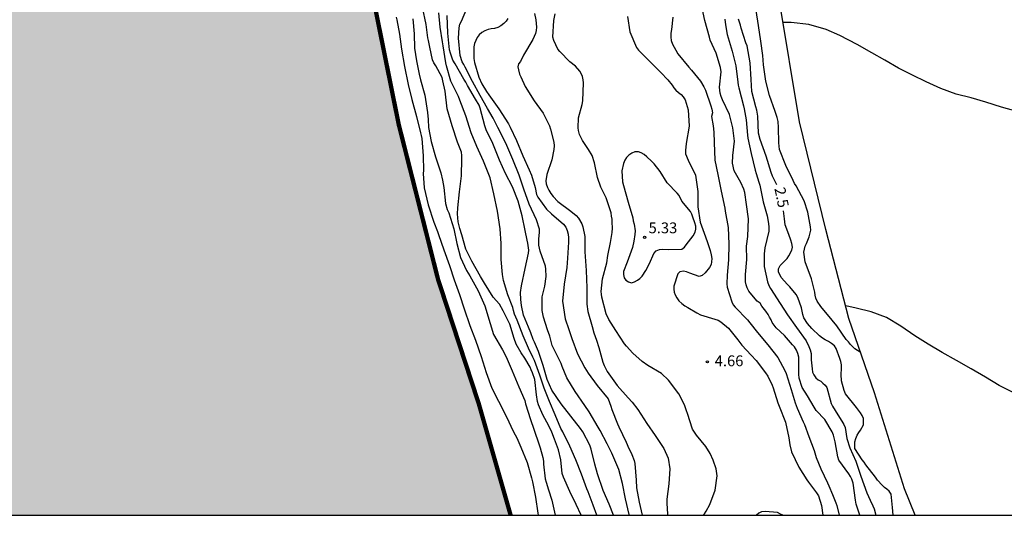
# Model space of a CAD drawing. Units: metres. Extents: x 582394 to 582744, y 4797540 to 4797790.
# Drawn here: x 582569 to 582637, y 4797540 to 4797574 of the extents above; entities that cross this region are included whole.
import ezdxf

# ---------------------------------------------------------------- set-up
doc = ezdxf.new("R2010")
doc.units = ezdxf.units.M
for name, color, linetype in [('010106', 9, 'Continuous'), ('020104', 34, 'Continuous'), ('020204', 9, 'Continuous'), ('020307', 24, 'Continuous'), ('020308', 9, 'Continuous'), ('070103', 7, 'Continuous'), ('990503', 131, 'Continuous')]:
    doc.layers.add(name, color=color, linetype=linetype)
doc.layers.add('020105', color=24, linetype='Continuous', lineweight=30)
doc.layers.add('050106', color=5, linetype='Continuous', lineweight=30)
doc.styles.add('ARIAL', font='ARIAL.TTF', dxfattribs={"height": 1})
doc.styles.add('ARIALI', font='ARIALI.TTF', dxfattribs={"height": 1})

# ---------------------------------------------------------------- blocks, each defined once
blk = doc.blocks.new('COTAPU')
blk.add_circle((0, 0), 0.075)

msp = doc.modelspace()

# ---------------------------------------------------------------- hatches: boundary and pattern name
at = {"layer": '990503'}
msp.add_hatch(color=256, dxfattribs=at).paths.add_polyline_path([(582588.141, 4797666.827), (582590.213, 4797676.818), (582593.709, 4797687.274), (582596.582, 4797697.266), (582599.078, 4797706.497), (582603.422, 4797718.449), (582607.206, 4797731.28), (582609.91, 4797743.224), (582614.086, 4797753.512), (582618.918, 4797761.839), (582624.542, 4797772.023), (582631.542, 4797783.054), (582635.083, 4797790.117), (582394.23, 4797790.122), (582394.225, 4797540.129), (582603.283, 4797540.125), (582601.082, 4797547.838), (582598.258, 4797556.47), (582595.539, 4797567.189), (582593.411, 4797577.741), (582591.283, 4797588.365), (582589.18, 4797600.748), (582588.164, 4797609.804), (582586.98, 4797620.98), (582585.636, 4797630.46), (582585.581, 4797639.083), (582586.269, 4797647.451), (582586.653, 4797655.747)])

# ---------------------------------------------------------------- linework, layer by layer
at = {"layer": '010106', "flags": 128}
msp.add_lwpolyline([(582394.225, 4797540.129), (582744.215, 4797540.122), (582744.22, 4797790.115), (582394.23, 4797790.122)], close=True, dxfattribs=at)
at = {"layer": '020104', "flags": 128}
for points, elevation in [([(582608.169, 4797540.125), (582607.824, 4797540.862), (582607.378, 4797541.768), (582606.944, 4797542.768), (582606.862, 4797543.016), (582606.75, 4797543.956), (582606.606, 4797544.658), (582606.33, 4797545.382), (582606.136, 4797545.868), (582605.934, 4797546.316), (582605.506, 4797547.08), (582605.22, 4797547.766), (582605.146, 4797547.994), (582605.086, 4797548.468), (582604.956, 4797549.522), (582604.8, 4797549.98), (582604.699, 4797550.189), (582604.625, 4797550.389), (582604.271, 4797551.009), (582604.011, 4797551.381), (582603.657, 4797551.965), (582603.519, 4797552.373), (582603.219, 4797553.353), (582602.775, 4797554.296), (582602.513, 4797554.736), (582602.083, 4797555.242), (582601.469, 4797556.208), (582601.209, 4797556.666), (582600.595, 4797557.716), (582600.179, 4797558.564), (582599.906, 4797559.552), (582599.76, 4797559.99), (582599.642, 4797560.456), (582599.602, 4797561.016), (582599.626, 4797561.424), (582599.742, 4797562.522), (582599.888, 4797563.648), (582599.902, 4797564.814), (582599.904, 4797565.06), (582599.878, 4797565.28), (582599.602, 4797565.964), (582599.236, 4797567.116), (582598.88, 4797568.286), (582598.762, 4797569.51), (582598.598, 4797570.214), (582598.536, 4797570.462), (582598.1, 4797571.272), (582597.968, 4797571.472), (582597.886, 4797571.682), (582597.688, 4797572.548), (582597.588, 4797573.014), (582597.552, 4797573.212), (582597.44, 4797574.124), (582597.188, 4797575.322)], 1.5), ([(582611.517, 4797540.125), (582611.5, 4797540.182), (582611.246, 4797541.248), (582611.032, 4797542.322), (582610.768, 4797543.292), (582610.288, 4797544.424), (582609.974, 4797545.074), (582609.472, 4797545.99), (582609.352, 4797546.228), (582608.728, 4797547.296), (582608.412, 4797547.736), (582607.758, 4797548.692), (582607.172, 4797549.646), (582606.86, 4797550.428), (582606.776, 4797550.638), (582606.276, 4797551.647), (582606.164, 4797551.873), (582605.993, 4797552.532), (582605.847, 4797552.98), (582605.563, 4797553.836), (582605.473, 4797554.31), (582605.475, 4797555.25), (582605.645, 4797555.996), (582605.747, 4797556.658), (582605.725, 4797557.162), (582605.689, 4797557.37), (582605.331, 4797558.426), (582605.277, 4797558.626), (582605.241, 4797558.836), (582605.225, 4797559.064), (582605.237, 4797559.28), (582605.279, 4797559.708), (582605.273, 4797559.944), (582605.081, 4797560.592), (582604.563, 4797561.688), (582604.195, 4797562.716), (582603.875, 4797563.686), (582603.434, 4797564.782), (582602.944, 4797565.906), (582602.398, 4797567.002), (582602.064, 4797567.642), (582601.692, 4797568.31), (582601.172, 4797569.206), (582600.652, 4797570.17), (582600.142, 4797571.162), (582600.05, 4797571.362), (582599.938, 4797571.552), (582599.792, 4797571.982), (582599.672, 4797573.186), (582599.72, 4797573.896), (582599.77, 4797574.152), (582599.876, 4797574.37), (582600.324, 4797575.398)], 3), ([(582627.463, 4797540.124), (582627.201, 4797540.891), (582627.165, 4797541.167), (582627.009, 4797542.335), (582626.917, 4797542.611), (582626.815, 4797542.811), (582626.693, 4797542.991), (582626.003, 4797543.929), (582625.929, 4797544.157), (582625.743, 4797545.203), (582625.635, 4797545.677), (582625.543, 4797545.907), (582625.032, 4797546.755), (582624.432, 4797547.379), (582624.302, 4797547.607), (582623.828, 4797548.401), (582623.474, 4797548.963), (582623.254, 4797549.629), (582623.248, 4797549.895), (582623.234, 4797551.081), (582623.17, 4797551.319), (582623.068, 4797551.557), (582622.928, 4797551.785), (582622.798, 4797551.939), (582622.236, 4797552.571), (582621.664, 4797553.099), (582621.394, 4797553.471), (582621.31, 4797553.663), (582621.198, 4797553.843), (582621.106, 4797554.035), (582620.948, 4797554.263), (582620.676, 4797554.609), (582620.566, 4797554.819), (582620.358, 4797554.953), (582620.209, 4797555.106), (582619.769, 4797555.652), (582619.667, 4797555.872), (582619.595, 4797556.08), (582619.549, 4797556.3), (582619.533, 4797556.546), (582619.545, 4797556.812), (582619.643, 4797557.844), (582619.615, 4797558.772), (582619.709, 4797559.436), (582619.761, 4797560.658), (582619.621, 4797561.664), (582619.489, 4797562.482), (582619.425, 4797562.728), (582619.231, 4797563.176), (582618.757, 4797563.988), (582618.639, 4797564.51), (582618.665, 4797565.06), (582618.781, 4797566.054), (582618.677, 4797566.966), (582618.433, 4797567.888), (582617.941, 4797568.908), (582617.849, 4797569.136), (582617.785, 4797569.364), (582617.753, 4797569.782), (582617.851, 4797570.852), (582617.807, 4797571.138), (582617.515, 4797572.146), (582617.099, 4797573.032), (582617.045, 4797573.25), (582616.725, 4797574.402), (582616.483, 4797575.58)], 3.5), ([(582627.481, 4797551.412), (582627.123, 4797551.644), (582626.805, 4797551.942), (582626.673, 4797552.132), (582626.523, 4797552.306), (582625.861, 4797553.252), (582625.545, 4797553.644), (582624.749, 4797554.582), (582624.517, 4797554.954), (582624.425, 4797555.174), (582624.369, 4797555.382), (582624.343, 4797555.582), (582624.117, 4797556.504), (582623.667, 4797557.676), (582623.579, 4797558.36), (582623.619, 4797558.558), (582623.679, 4797558.756), (582623.757, 4797558.944), (582623.943, 4797559.408), (582624.061, 4797559.87), (582624.055, 4797560.098), (582623.859, 4797561.134), (582623.611, 4797561.904), (582623.045, 4797562.944), (582622.933, 4797563.116), (582622.841, 4797563.306), (582622.331, 4797564.346), (582621.909, 4797565.47), (582621.847, 4797565.926), (582621.831, 4797566.988), (582621.807, 4797567.414), (582621.735, 4797567.69), (582621.607, 4797568.108), (582621.203, 4797569.212), (582620.957, 4797570.192), (582620.801, 4797571.322), (582620.741, 4797571.978), (582620.611, 4797572.974), (582620.443, 4797574.056), (582620.285, 4797575.092)], 2), ([(582595.356, 4797574.644), (582595.4, 4797574.444), (582595.588, 4797573.456), (582595.736, 4797572.41), (582595.942, 4797571.224), (582596.192, 4797569.96), (582596.454, 4797568.924), (582596.764, 4797567.754), (582597.044, 4797566.632), (582597.098, 4797566.432), (582597.134, 4797566.224), (582597.234, 4797565.018), (582597.242, 4797564.012), (582597.23, 4797563.796), (582597.304, 4797562.808), (582597.564, 4797561.63), (582597.978, 4797560.44), (582598.226, 4797559.774), (582598.29, 4797559.574), (582598.666, 4797558.508), (582599.041, 4797557.432), (582599.381, 4797556.432), (582599.747, 4797555.425), (582600.069, 4797554.415), (582600.463, 4797553.273), (582600.859, 4797552.245), (582601.233, 4797551.131), (582601.581, 4797550.019), (582601.985, 4797548.933), (582602.449, 4797548.017), (582602.997, 4797546.939), (582603.467, 4797545.939), (582603.608, 4797545.7), (582603.71, 4797545.482), (582603.996, 4797544.834), (582604.428, 4797543.766), (582604.738, 4797542.72), (582604.792, 4797542.444), (582604.998, 4797541.362), (582605.166, 4797540.27), (582605.189, 4797540.125)], 0.5), ([(582596.506, 4797574.524), (582596.608, 4797573.488), (582596.634, 4797572.484), (582596.766, 4797571.61), (582596.946, 4797570.698), (582597.046, 4797570.29), (582597.346, 4797569.234), (582597.522, 4797568.036), (582597.564, 4797567.552), (582597.604, 4797567.002), (582597.782, 4797566.014), (582598.084, 4797564.968), (582598.458, 4797563.846), (582598.566, 4797563.342), (582598.656, 4797562.838), (582598.776, 4797561.728), (582598.894, 4797561.3), (582598.996, 4797561.07), (582599.362, 4797559.966), (582599.558, 4797558.96), (582599.811, 4797557.98), (582600.227, 4797557.084), (582600.451, 4797556.722), (582601.037, 4797555.672), (582601.499, 4797554.643), (582601.863, 4797553.407), (582602.101, 4797552.645), (582602.715, 4797551.577), (582602.965, 4797551.091), (582603.381, 4797550.129), (582603.851, 4797549.023), (582604.257, 4797548.071), (582604.321, 4797547.851), (582604.669, 4797546.747), (582604.879, 4797546.091), (582605.265, 4797545.007), (582605.327, 4797544.797), (582605.509, 4797544.131), (582605.555, 4797543.875), (582605.561, 4797543.667), (582605.673, 4797542.641), (582605.745, 4797542.403), (582605.901, 4797541.889), (582606.139, 4797541.157), (582606.37, 4797540.125)], 1), ([(582609.249, 4797540.125), (582608.993, 4797540.811), (582608.643, 4797541.753), (582608.551, 4797541.953), (582608.193, 4797542.963), (582607.797, 4797543.963), (582607.381, 4797544.907), (582606.899, 4797545.897), (582606.761, 4797546.137), (582606.363, 4797547.069), (582605.985, 4797548.003), (582605.607, 4797548.937), (582605.305, 4797549.831), (582604.929, 4797550.841), (582604.827, 4797551.069), (582604.531, 4797551.699), (582604.143, 4797552.557), (582603.729, 4797553.632), (582603.563, 4797554.05), (582603.481, 4797554.298), (582603.445, 4797554.516), (582603.095, 4797555.392), (582602.793, 4797556.382), (582602.723, 4797556.8), (582602.639, 4797557.834), (582602.623, 4797558.952), (582602.569, 4797559.968), (582602.375, 4797561.202), (582602.114, 4797562.382), (582601.862, 4797563.494), (582601.412, 4797564.656), (582600.95, 4797565.684), (582600.562, 4797566.628), (582600.186, 4797567.798), (582599.772, 4797568.892), (582599.68, 4797569.14), (582599.152, 4797570.198), (582598.844, 4797571.274), (582598.788, 4797571.474), (582598.602, 4797572.642), (582598.568, 4797572.926), (582598.4, 4797573.952), (582598.308, 4797574.948)], 2), ([(582603.082, 4797574.54), (582602.966, 4797574.362), (582602.814, 4797574.192), (582602.602, 4797574.044), (582602.392, 4797573.932), (582602.174, 4797573.85), (582601.946, 4797573.824), (582601.736, 4797573.778), (582601.508, 4797573.696), (582601.288, 4797573.566), (582601.116, 4797573.406), (582600.972, 4797573.218), (582600.866, 4797573.02), (582600.788, 4797572.814), (582600.746, 4797572.576), (582600.734, 4797572.312), (582600.728, 4797571.772), (582600.772, 4797571.506), (582601.082, 4797570.488), (582601.296, 4797570.02), (582601.602, 4797569.486), (582601.78, 4797569.256), (582602.47, 4797568.282), (582603.13, 4797567.25), (582603.242, 4797567.02), (582603.696, 4797566.096), (582604.12, 4797565.038), (582604.563, 4797564.058), (582604.719, 4797563.676), (582604.975, 4797562.84), (582605.083, 4797562.354), (582605.175, 4797562.174), (582605.773, 4797561.322), (582606.109, 4797561.016), (582606.955, 4797560.294), (582607.113, 4797560.074), (582607.205, 4797559.864), (582607.259, 4797559.598), (582607.285, 4797559.342), (582607.281, 4797559.048), (582607.231, 4797557.94), (582607.175, 4797557.278), (582606.991, 4797556.132), (582606.865, 4797554.958), (582607.059, 4797553.742), (582607.307, 4797553), (582607.527, 4797552.372), (582607.921, 4797551.306), (582608.423, 4797550.332), (582608.645, 4797549.97), (582609.271, 4797549.118), (582610.029, 4797548.191), (582610.213, 4797547.687), (582610.295, 4797547.459), (582610.681, 4797546.449), (582610.783, 4797546.249), (582611.273, 4797545.191), (582611.457, 4797544.743), (582611.579, 4797544.543), (582611.671, 4797544.333), (582611.837, 4797543.915), (582611.873, 4797543.715), (582611.964, 4797542.548), (582612.004, 4797542.026), (582612.182, 4797541.018), (582612.388, 4797540.125)], 3.5), ([(582604.942, 4797574.886), (582605.032, 4797574.45), (582605.074, 4797573.946), (582605.052, 4797573.72), (582605.012, 4797573.512), (582604.924, 4797573.294), (582604.818, 4797573.086), (582604.17, 4797571.994), (582603.976, 4797571.56), (582603.83, 4797571.392), (582603.79, 4797571.194), (582603.826, 4797570.984), (582603.908, 4797570.69), (582603.992, 4797570.498), (582604.286, 4797569.842), (582604.91, 4797568.848), (582605.546, 4797567.978), (582605.98, 4797567.11), (582606.034, 4797566.864), (582606.279, 4797565.97), (582606.295, 4797565.714), (582606.273, 4797565.468), (582606.132, 4797564.757), (582605.798, 4797563.729), (582605.718, 4797563.293), (582605.744, 4797563.093), (582605.826, 4797562.837), (582605.928, 4797562.637), (582606.068, 4797562.417), (582606.226, 4797562.215), (582606.544, 4797561.861), (582607.456, 4797561.187), (582607.822, 4797560.889), (582607.982, 4797560.697), (582608.214, 4797560.315), (582608.288, 4797560.115), (582608.422, 4797559.431), (582608.428, 4797558.379), (582608.508, 4797557.089), (582608.56, 4797555.875), (582608.558, 4797554.737), (582608.636, 4797554.243), (582608.938, 4797553.197), (582609.046, 4797552.751), (582609.148, 4797552.503), (582609.22, 4797552.247), (582609.386, 4797551.751), (582609.668, 4797550.725), (582609.76, 4797550.495), (582609.962, 4797550.075), (582610.662, 4797549.111), (582611.412, 4797548.257), (582611.702, 4797547.951), (582612.084, 4797547.453), (582612.718, 4797546.479), (582613.286, 4797545.65), (582613.892, 4797544.75), (582614.198, 4797544.064), (582614.312, 4797543.334), (582614.234, 4797542.292), (582614.108, 4797541.222), (582614.104, 4797540.966), (582614.134, 4797540.188), (582614.141, 4797540.125)], 4), ([(582616.607, 4797540.125), (582616.696, 4797540.224), (582616.83, 4797540.402), (582617.072, 4797540.864), (582617.434, 4797541.854), (582617.578, 4797542.847), (582617.518, 4797543.341), (582617.316, 4797543.941), (582617.104, 4797544.407), (582616.806, 4797544.885), (582616.142, 4797545.671), (582615.872, 4797546.091), (582615.534, 4797547.165), (582615.47, 4797547.365), (582615.314, 4797547.765), (582614.934, 4797548.529), (582614.224, 4797549.475), (582613.718, 4797549.935), (582612.794, 4797550.505), (582612.39, 4797550.785), (582611.734, 4797551.353), (582611.312, 4797551.831), (582611.172, 4797552.003), (582610.558, 4797552.921), (582610.082, 4797553.685), (582609.906, 4797554.085), (582609.608, 4797555.225), (582609.572, 4797555.435), (582609.556, 4797555.635), (582609.65, 4797556.505), (582609.938, 4797557.621), (582610.01, 4797558.113), (582610.192, 4797559.021), (582610.304, 4797559.711), (582610.336, 4797560.005), (582610.322, 4797560.441), (582610.306, 4797560.649), (582610.26, 4797560.849), (582610.234, 4797561.077), (582609.896, 4797562.125), (582609.534, 4797562.849), (582609.306, 4797563.515), (582609.09, 4797564.551), (582608.924, 4797565.045), (582608.674, 4797565.475), (582608.264, 4797566.097), (582608.06, 4797566.507), (582607.978, 4797566.773), (582607.952, 4797566.971), (582607.988, 4797567.655), (582608.226, 4797568.589), (582608.286, 4797568.835), (582608.331, 4797570.087), (582608.313, 4797570.305), (582608.251, 4797570.533), (582608.177, 4797570.723), (582608.075, 4797570.905), (582607.774, 4797571.23), (582607.39, 4797571.548), (582606.686, 4797572.248), (582606.556, 4797572.41), (582606.278, 4797573.03), (582606.214, 4797573.24), (582606.286, 4797574.396), (582606.376, 4797574.878)], 4.5), ([(582611.38, 4797574.682), (582611.527, 4797573.618), (582612.007, 4797572.54), (582612.129, 4797572.36), (582612.963, 4797571.516), (582613.693, 4797570.796), (582614.161, 4797570.298), (582614.461, 4797569.924), (582614.583, 4797569.742), (582614.723, 4797569.57), (582614.901, 4797569.408), (582615.079, 4797569.272), (582615.229, 4797569.12), (582615.369, 4797568.9), (582615.579, 4797568.214), (582615.651, 4797567.076), (582615.447, 4797565.884), (582615.395, 4797565.392), (582615.391, 4797565.174), (582615.577, 4797564.716), (582616.077, 4797563.686), (582616.253, 4797562.556), (582616.241, 4797561.494), (582616.417, 4797560.422), (582616.775, 4797559.412), (582616.923, 4797559.022), (582617.097, 4797558.46), (582617.169, 4797558.176), (582617.203, 4797557.92), (582617.201, 4797557.692), (582617.171, 4797557.494), (582617.063, 4797557.286), (582616.755, 4797556.91), (582616.555, 4797556.732), (582616.327, 4797556.668), (582615.685, 4797556.894), (582615.467, 4797556.982), (582615.251, 4797557.042), (582615.003, 4797556.996), (582614.849, 4797556.856), (582614.593, 4797556.006), (582614.581, 4797555.788), (582614.617, 4797555.58), (582614.681, 4797555.388), (582614.793, 4797555.18), (582614.933, 4797554.968), (582615.129, 4797554.786), (582615.335, 4797554.632), (582615.543, 4797554.526), (582616.184, 4797554.139), (582616.428, 4797554.013), (582617.41, 4797553.717), (582617.656, 4797553.629), (582617.844, 4797553.533), (582618.362, 4797553.081), (582619.006, 4797552.277), (582619.296, 4797551.913), (582619.932, 4797551.205), (582620.278, 4797550.839), (582620.932, 4797549.989), (582621.1, 4797549.749), (582621.386, 4797549.131), (582621.46, 4797548.939), (582621.78, 4797547.921), (582621.872, 4797547.675), (582622.324, 4797546.559), (582622.54, 4797545.485), (582622.618, 4797544.991), (582622.726, 4797544.517), (582623.236, 4797543.449), (582623.785, 4797542.571), (582623.915, 4797542.407), (582624.465, 4797541.671), (582624.605, 4797541.461), (582624.797, 4797540.795), (582624.89, 4797540.124)], 4.5), ([(582614.503, 4797574.64), (582614.427, 4797573.788), (582614.375, 4797573.522), (582614.373, 4797573.256), (582614.407, 4797573.02), (582614.481, 4797572.772), (582614.723, 4797572.342), (582614.871, 4797572.104), (582615.629, 4797571.176), (582615.805, 4797570.964), (582616.423, 4797570.19), (582616.655, 4797569.808), (582616.775, 4797569.57), (582617.151, 4797568.494), (582617.215, 4797568.256), (582617.251, 4797568.018), (582617.191, 4797567.744), (582617.297, 4797567.108), (582617.359, 4797566.672), (582617.379, 4797565.96), (582617.431, 4797564.736), (582617.619, 4797563.74), (582617.861, 4797562.57), (582618.103, 4797561.402), (582618.139, 4797561.192), (582618.333, 4797560.062), (582618.397, 4797558.914), (582618.356, 4797557.815), (582618.268, 4797556.755), (582618.26, 4797556.167), (582618.276, 4797555.919), (582618.588, 4797554.911), (582618.698, 4797554.711), (582618.82, 4797554.539), (582619.672, 4797553.657), (582619.85, 4797553.455), (582620.374, 4797552.777), (582621.094, 4797551.925), (582621.774, 4797551.045), (582622.268, 4797550.157), (582622.368, 4797549.947), (582622.706, 4797548.843), (582622.844, 4797548.377), (582622.99, 4797547.921), (582623.128, 4797547.531), (582623.544, 4797546.587), (582623.626, 4797546.397), (582623.92, 4797545.587), (582624.288, 4797544.607), (582624.443, 4797544.121), (582624.765, 4797543.341), (582625.229, 4797542.359), (582625.311, 4797542.167), (582625.579, 4797541.567), (582625.801, 4797540.987), (582625.873, 4797540.797), (582626.025, 4797540.124)], 4), ([(582618.107, 4797574.508), (582618.159, 4797574.1), (582618.265, 4797573.444), (582618.631, 4797572.274), (582618.885, 4797571.266), (582619.023, 4797570.136), (582619.039, 4797569.928), (582619.075, 4797569.728), (582619.403, 4797568.502), (582619.457, 4797568.284), (582619.491, 4797568.026), (582619.599, 4797567.514), (582619.691, 4797566.47), (582619.709, 4797566.262), (582619.933, 4797565.188), (582620.213, 4797564.036), (582620.287, 4797563.808), (582620.459, 4797563.21), (582620.543, 4797562.99), (582620.775, 4797561.85), (582621.049, 4797560.87), (582621.147, 4797560.328), (582621.163, 4797560.072), (582621.151, 4797559.816), (582620.891, 4797558.644), (582620.829, 4797558.238), (582620.847, 4797557.36), (582621.062, 4797556.301), (582621.164, 4797556.035), (582621.266, 4797555.833), (582621.936, 4797554.793), (582622.448, 4797554.019), (582623.082, 4797553.139), (582623.736, 4797552.203), (582623.94, 4797551.821), (582624.032, 4797551.573), (582624.086, 4797551.327), (582624.102, 4797551.099), (582624.09, 4797550.881), (582624.15, 4797550.273), (582624.184, 4797550.037), (582624.278, 4797549.845), (582624.416, 4797549.645), (582624.566, 4797549.501), (582624.756, 4797549.413), (582624.896, 4797549.269), (582625.056, 4797549.135), (582625.176, 4797548.963), (582625.478, 4797547.869), (582625.56, 4797547.669), (582625.942, 4797547.087), (582626.221, 4797546.629), (582626.341, 4797546.419), (582626.443, 4797546.189), (582626.567, 4797545.429), (582626.767, 4797544.793), (582627.175, 4797543.867), (582627.523, 4797542.831), (582627.945, 4797541.669), (582628.185, 4797541.155), (582628.371, 4797540.763), (582628.453, 4797540.553), (582628.568, 4797540.124)], 3), ([(582638.342, 4797568.1), (582637.27, 4797568.396), (582636.178, 4797568.744), (582635.158, 4797569.036), (582634.122, 4797569.3), (582633.07, 4797569.688), (582632.062, 4797570.148), (582631.098, 4797570.608), (582630.134, 4797571.112), (582629.19, 4797571.664), (582628.286, 4797572.164), (582627.274, 4797572.732), (582626.086, 4797573.372), (582625.126, 4797573.788), (582623.918, 4797574.14), (582622.706, 4797574.272), (582622.14, 4797574.275)], 1), ([(582638.125, 4797548.597), (582637.097, 4797549.101), (582636.149, 4797549.681), (582635.161, 4797550.261), (582634.161, 4797550.833), (582633.169, 4797551.409), (582632.189, 4797551.981), (582631.265, 4797552.545), (582630.31, 4797553.225), (582629.298, 4797553.817), (582628.246, 4797554.225), (582627.214, 4797554.481), (582626.48, 4797554.624)], 1.5)]:
    msp.add_lwpolyline(points, dxfattribs=dict(at, elevation=elevation))
at = {"layer": '020105', "flags": 128}
for points, elevation in [([(582610.413, 4797540.125), (582610.095, 4797540.883), (582609.689, 4797541.827), (582609.295, 4797542.987), (582609.103, 4797543.663), (582608.859, 4797544.709), (582608.777, 4797544.985), (582608.285, 4797545.909), (582608.127, 4797546.139), (582607.445, 4797546.981), (582606.773, 4797547.851), (582606.129, 4797548.789), (582605.807, 4797549.523), (582605.543, 4797550.493), (582605.203, 4797551.473), (582604.945, 4797552.11), (582604.843, 4797552.31), (582604.677, 4797552.768), (582604.511, 4797553.158), (582604.171, 4797553.996), (582604.037, 4797554.662), (582603.983, 4797555.078), (582603.971, 4797555.552), (582604.043, 4797556.026), (582604.283, 4797557.218), (582604.523, 4797558.286), (582604.545, 4797558.494), (582604.485, 4797558.97), (582604.439, 4797559.178), (582604.285, 4797559.844), (582604.089, 4797560.86), (582603.817, 4797561.888), (582603.421, 4797562.888), (582602.94, 4797563.812), (582602.514, 4797564.718), (582602.054, 4797565.89), (582601.6, 4797566.834), (582601.49, 4797567.11), (582601.18, 4797568.326), (582601.098, 4797568.536), (582600.846, 4797568.956), (582600.308, 4797569.9), (582600.178, 4797570.13), (582600.038, 4797570.33), (582599.434, 4797571.408), (582599.286, 4797571.666), (582599.11, 4797572.142), (582599.048, 4797572.37), (582598.946, 4797573.52), (582598.886, 4797574.742)], 2.5), ([(582621.705, 4797563.019), (582621.415, 4797563.616), (582621.323, 4797563.872), (582620.975, 4797565.014), (582620.553, 4797566.148), (582620.453, 4797566.604), (582620.391, 4797567.77), (582620.329, 4797568.198), (582620.257, 4797568.416), (582619.985, 4797569.482), (582619.927, 4797570.316), (582619.875, 4797571.482), (582619.651, 4797572.652), (582619.579, 4797572.852), (582619.249, 4797573.88), (582619.203, 4797574.078), (582619.057, 4797574.488)], 2.5), ([(582629.775, 4797540.124), (582629.718, 4797540.662), (582629.624, 4797541.574), (582629.502, 4797541.784), (582629.334, 4797541.928), (582629.164, 4797542.044), (582629.006, 4797542.198), (582628.686, 4797542.552), (582628.556, 4797542.762), (582627.874, 4797543.614), (582627.754, 4797543.804), (582627.614, 4797543.968), (582627.12, 4797544.74), (582627.104, 4797544.95), (582627.124, 4797545.196), (582627.194, 4797545.442), (582627.282, 4797545.658), (582627.388, 4797545.856), (582627.504, 4797546.026), (582627.708, 4797546.392), (582627.72, 4797546.61), (582627.704, 4797546.82), (582627.62, 4797547.03), (582627.508, 4797547.22), (582627.238, 4797547.584), (582626.463, 4797548.54), (582626.371, 4797548.76), (582626.199, 4797549.426), (582626.157, 4797549.862), (582626.181, 4797550.288), (582626.183, 4797550.544), (582626.139, 4797550.772), (582626.075, 4797550.99), (582625.817, 4797551.676), (582625.695, 4797551.858), (582625.499, 4797552.03), (582625.301, 4797552.156), (582625.057, 4797552.272), (582624.867, 4797552.388), (582624.671, 4797552.542), (582624.137, 4797553.06), (582623.837, 4797553.396), (582623.575, 4797553.798), (582623.521, 4797554.036), (582623.423, 4797554.492), (582623.175, 4797555.214), (582623.045, 4797555.424), (582622.615, 4797555.96), (582622.447, 4797556.104), (582622.025, 4797556.584), (582621.831, 4797556.984), (582621.823, 4797557.192), (582621.949, 4797557.418), (582622.113, 4797557.578), (582622.439, 4797557.916), (582622.545, 4797558.104), (582622.749, 4797558.5), (582622.789, 4797558.698), (582622.753, 4797558.946), (582622.691, 4797559.174), (582622.553, 4797559.582), (582622.295, 4797560.24), (582622.279, 4797560.448), (582622.243, 4797560.658), (582622.182, 4797561.217)], 2.5), ([(582622.125, 4797540.124), (582621.965, 4797540.19), (582621.767, 4797540.306), (582620.907, 4797540.382), (582620.66, 4797540.366), (582620.469, 4797540.265), (582620.307, 4797540.125)], 5)]:
    msp.add_lwpolyline(points, dxfattribs=dict(at, elevation=elevation))
at = {"layer": '020105', "elevation": 5, "flags": 128}
msp.add_lwpolyline([(582615.146, 4797561.884), (582614.942, 4797562.284), (582614.811, 4797562.437), (582614.127, 4797563.166), (582613.634, 4797563.93), (582613.232, 4797564.465), (582613.035, 4797564.648), (582612.707, 4797564.964), (582612.529, 4797565.128), (582612.331, 4797565.234), (582612.133, 4797565.293), (582611.886, 4797565.296), (582611.667, 4797565.223), (582611.457, 4797565.083), (582611.303, 4797564.905), (582611.197, 4797564.735), (582611.099, 4797564.5), (582610.989, 4797563.998), (582611.018, 4797563.23), (582611.091, 4797562.964), (582611.429, 4797561.822), (582611.748, 4797560.738), (582611.774, 4797560.529), (582611.838, 4797560.301), (582611.899, 4797559.836), (582611.886, 4797559.57), (582611.824, 4797559.116), (582611.724, 4797558.672), (582611.342, 4797557.652), (582611.098, 4797557.02), (582611.096, 4797556.811), (582611.15, 4797556.574), (582611.262, 4797556.402), (582611.45, 4797556.305), (582611.648, 4797556.236), (582611.867, 4797556.3), (582612.067, 4797556.402), (582612.239, 4797556.523), (582612.384, 4797556.692), (582612.644, 4797557.087), (582612.906, 4797557.568), (582613.207, 4797558.247), (582613.371, 4797558.434), (582613.581, 4797558.546), (582613.808, 4797558.562), (582614.216, 4797558.538), (582615.126, 4797558.566), (582615.317, 4797558.696), (582615.442, 4797558.865), (582615.924, 4797559.486), (582616.05, 4797559.731), (582616.109, 4797559.938), (582616.112, 4797560.156), (582616.048, 4797560.385), (582615.891, 4797560.785), (582615.827, 4797560.985), (582615.735, 4797561.175)], close=True, dxfattribs=at)
at = {"layer": '050106', "const_width": 0.3, "flags": 128}
msp.add_lwpolyline([(582603.283, 4797540.125), (582601.082, 4797547.838), (582598.258, 4797556.47), (582595.539, 4797567.189), (582593.411, 4797577.741), (582591.283, 4797588.365), (582589.18, 4797600.748), (582588.164, 4797609.804), (582586.98, 4797620.98), (582585.636, 4797630.46), (582585.581, 4797639.083), (582586.269, 4797647.451), (582586.653, 4797655.747), (582588.141, 4797666.827), (582590.213, 4797676.818), (582593.709, 4797687.274)], dxfattribs=at)
at = {"layer": '070103'}
msp.add_polyline3d([(582631.28, 4797540.124, 2.257), (582630.545, 4797541.949, 2.246), (582628.465, 4797548.605, 2.07), (582626.706, 4797553.757, 1.854), (582625.098, 4797559.917, 1.67), (582623.29, 4797567.373, 1.75), (582621.866, 4797575.916, 1.374), (582620.019, 4797587.548, 1.262), (582618.699, 4797595.972, 1.214), (582616.871, 4797608.602, 0.5), (582616.571, 4797610.692, 0.45), (582616.115, 4797618.587, 0.4), (582615.683, 4797624.315, 0.3), (582615.436, 4797632.787, 0.2), (582614.964, 4797639.003, 0.1), (582614.756, 4797644.811, 0.07), (582615.348, 4797650.602, 0.03), (582616.86, 4797655.946, 0.01), (582618.524, 4797659.649, 0.01)], dxfattribs=at)

# ---------------------------------------------------------------- block references
at = {"layer": '020204', "rotation": 359.9987685839998}
for p in [(582612.562, 4797559.377, 5.332), (582616.904, 4797550.747, 4.662)]:
    msp.add_blockref('COTAPU', p, dxfattribs=at)

# ---------------------------------------------------------------- texts
at = {"layer": '020307', "style": 'ARIALI'}
msp.add_text('2.5', height=0.75, rotation=281.60977, dxfattribs=at).set_placement((582621.541, 4797562.766, 2.5))
at = {"layer": '020308', "style": 'ARIAL'}
for s, p in [('5.33', (582612.834, 4797559.662, 5.332)), ('4.66', (582617.412, 4797550.447, 4.662))]:
    msp.add_text(s, height=0.75, rotation=359.99877, dxfattribs=at).set_placement(p)

doc.saveas('drawing.dxf')
